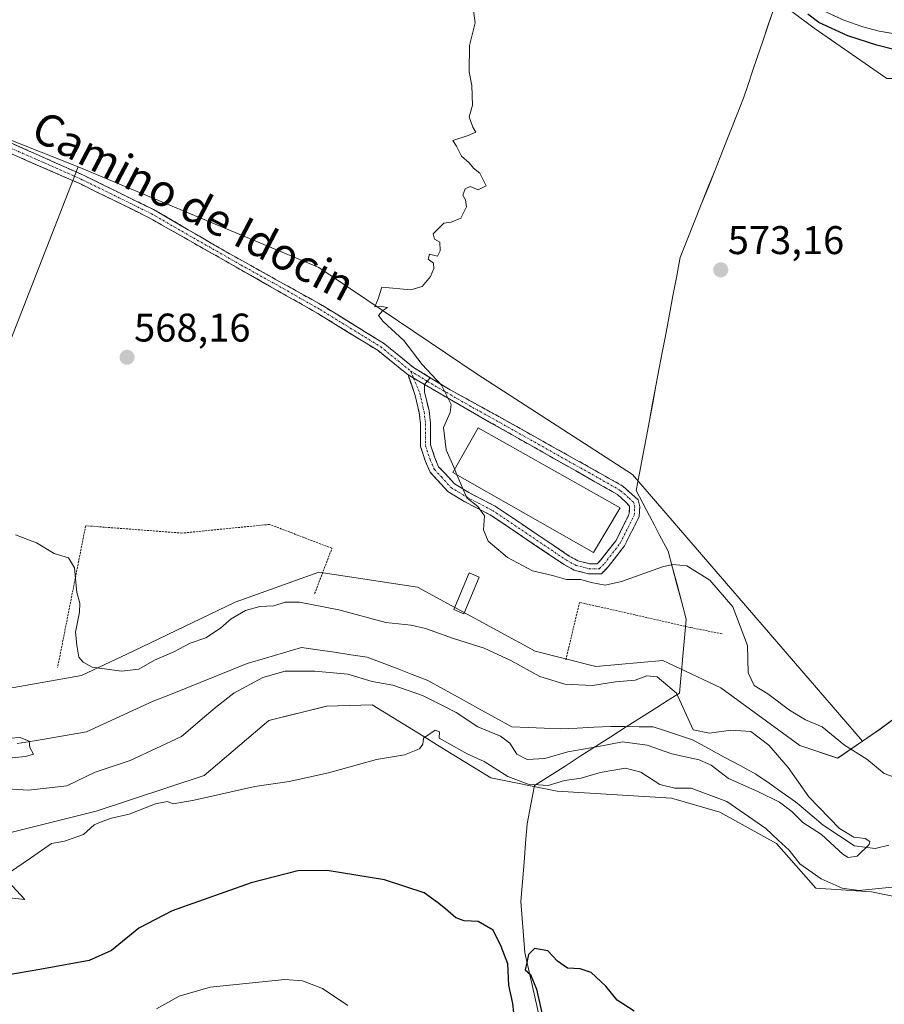
# Model space of a CAD drawing. Units: metres. Extents: x 621133 to 624587, y 4727180 to 4729554.
# Drawn here: x 624217 to 624434, y 4727526 to 4727772 of the extents above; entities that cross this region are included whole.
import ezdxf
from ezdxf.enums import TextEntityAlignment as Align

# ---------------------------------------------------------------- set-up
doc = ezdxf.new("R2010")
doc.units = ezdxf.units.M
doc.header["$MEASUREMENT"] = 0
for name, pattern in [('TRAZO_Y_PUNTO', [1, 0.5, -0.25, 0, -0.25]), ('TRAZOS', [0.75, 0.5, -0.25]), ('TRAZOSX2', [1.5, 1, -0.5])]:
    doc.linetypes.add(name, pattern=pattern)
for name, color, linetype, lineweight in [('Alambrada', 19, 'TRAZOS', 0), ('Arbolado forestal CxS', 92, 'Continuous', 0), ('Camino', 19, 'TRAZOSX2', 0), ('Camino Cxs', 19, 'Continuous', 0), ('Camino eje', 19, 'TRAZO_Y_PUNTO', 0), ('Carretera de calzada única', 19, 'Continuous', 13), ('Carretera de calzada única Cxs', 19, 'Continuous', 13), ('Carátula', 7, 'Continuous', 5), ('Corriente natural lineal', 142, 'Continuous', 13), ('Cultivos herbáceos CxS', 92, 'Continuous', 0), ('Curva de nivel maestra', 36, 'Continuous', 30), ('Curva de nivel normal', 36, 'Continuous', 0), ('Edificación industrial', 135, 'Continuous', 13), ('Edificación industrial Cxs', 135, 'Continuous', 13), ('Edificación ligera', 1, 'Continuous', 0), ('Edificación ligera Cxs', 1, 'Continuous', 0), ('Entidad de ámbito territorial', 19, 'Continuous', 0), ('Entidad de ámbito territorial CxS', 92, 'Continuous', 0), ('Núcleo urbano CxS', 19, 'Continuous', 0), ('Pastizal CxS', 92, 'Continuous', 0), ('Punto de cota en terreno', 7, 'Continuous', 0), ('Rótulo de punto de cota en terreno', 19, 'Continuous', 0), ('Texto cartográfico', 19, 'Continuous', 0)]:
    doc.layers.add(name, color=color, linetype=linetype, lineweight=lineweight)
doc.styles.add('Arial', font='txt', dxfattribs={"height": 0.2})

# ---------------------------------------------------------------- blocks, each defined once
blk = doc.blocks.new('*U154')
at = {"layer": 'Cultivos herbáceos CxS', "color": 92, "linetype": 'Continuous', "lineweight": 0}
for points in [[(624393.7723, 4727786.9333, 573.3634), (624416.1701, 4727770.1347, 573.8708), (624434.3685, 4727757.5357, 573.9456)], [(624457.5603, 4727613.0671, 573.1271), (624432.6527, 4727594.6133, 571.6658), (624428.2589, 4727591.5993, 570.5226), (624428.2589, 4727591.5993, 570.5226), (624370.6819, 4727658.3689, 571.9104), (624331.8115, 4727683.5319, 570.5909), (624292.1789, 4727710.2199, 569.5686), (624231.9305, 4727735.4337, 567.4061), (624204.4629, 4727746.3289, 566.511)]]:
    blk.add_polyline3d(points, dxfattribs=at)
blk = doc.blocks.new('*U155')
at = {"layer": 'Arbolado forestal CxS', "color": 92, "linetype": 'Continuous', "lineweight": 0}
for points in [[(624206.8143, 4727603.4679, 561.8284), (624232.7283, 4727608.0427, 563.3861), (624245.6853, 4727614.1427, 564.8891), (624271.2077, 4727626.4415, 564.4011), (624292.1775, 4727633.9683, 566.5109), (624316.8155, 4727630.2153, 566.6883), (624346.2913, 4727614.1425, 567.0029), (624361.5351, 4727610.3295, 565.9428), (624378.3025, 4727611.8543, 566.7042), (624379.7185, 4727611.1835, 566.8097), (624392.7831, 4727604.9925, 568.2482), (624404.2157, 4727596.6041, 566.2782), (624412.5999, 4727590.5045, 567.2972), (624422.0529, 4727587.3415, 568.4665), (624428.2589, 4727591.5993, 570.5226), (624432.6527, 4727594.6133, 571.6658), (624457.5603, 4727613.0671, 573.1271)], [(624443.9539, 4727551.1047, 574.0887), (624430.5491, 4727553.9167, 571.6619), (624416.5601, 4727554.8089, 571.0383), (624406.7445, 4727565.9729, 570.4098), (624392.5715, 4727573.8447, 571.5741), (624380.4187, 4727577.3257, 571.8985), (624351.8053, 4727579.0915, 571.6136), (624335.2117, 4727582.4527, 571.1201), (624321.8763, 4727590.6507, 570.3978), (624318.4653, 4727592.7475, 570.2288), (624305.5303, 4727600.6995, 568.7708), (624294.1121, 4727600.3907, 567.8403), (624279.6051, 4727596.8237, 567.7377), (624263.4617, 4727583.0517, 569.7463), (624236.4017, 4727574.0651, 569.9981), (624213.6977, 4727568.3707, 569.3699)], [(624208.1225, 4727563.1401, 568.8192), (624218.5723, 4727551.9933, 572.3631), (624194.3833, 4727554.5133, 571.8748)]]:
    blk.add_polyline3d(points, dxfattribs=at)
blk = doc.blocks.new('*U167')
at = {"layer": 'Arbolado forestal CxS', "color": 92, "linetype": 'Continuous', "lineweight": 0}
for points in [[(624568.35, 4727515.07, 577.31), (624553.27, 4727531.4, 575.55), (624530.36, 4727581.05, 573.74), (624508.79, 4727596.04, 573.81), (624497.34, 4727597, 574.18), (624489.85, 4727592.03, 574.86), (624482.37, 4727587.07, 575.22), (624460.6, 4727545.84, 574.15), (624443.95, 4727551.1, 574.09), (624430.55, 4727553.92, 571.66), (624416.56, 4727554.81, 571.04), (624406.74, 4727565.97, 570.41), (624392.57, 4727573.84, 571.57), (624380.42, 4727577.33, 571.9), (624351.81, 4727579.09, 571.61), (624335.21, 4727582.45, 571.12), (624321.88, 4727590.65, 570.4), (624318.47, 4727592.75, 570.23), (624305.53, 4727600.7, 568.77), (624294.11, 4727600.39, 567.84), (624279.61, 4727596.82, 567.74), (624263.46, 4727583.05, 569.75), (624236.4, 4727574.07, 570), (624213.7, 4727568.37, 569.37)], [(624208.12, 4727563.14, 568.82), (624218.57, 4727551.99, 572.36), (624194.38, 4727554.51, 571.87)]]:
    blk.add_polyline3d(points, dxfattribs=at)
blk = doc.blocks.new('*U174')
at = {"layer": 'Cultivos herbáceos CxS', "color": 92, "linetype": 'Continuous', "lineweight": 0}
for points in [[(624568.35, 4727515.07, 577.31), (624553.27, 4727531.4, 575.55), (624530.36, 4727581.05, 573.74), (624508.79, 4727596.04, 573.81), (624497.34, 4727597, 574.18), (624489.85, 4727592.03, 574.86), (624482.37, 4727587.07, 575.22), (624460.6, 4727545.84, 574.15), (624443.95, 4727551.1, 574.09), (624430.55, 4727553.92, 571.66), (624416.56, 4727554.81, 571.04), (624406.74, 4727565.97, 570.41), (624392.57, 4727573.84, 571.57), (624380.42, 4727577.33, 571.9), (624351.81, 4727579.09, 571.61), (624335.21, 4727582.45, 571.12), (624321.88, 4727590.65, 570.4), (624318.47, 4727592.75, 570.23), (624305.53, 4727600.7, 568.77), (624294.11, 4727600.39, 567.84), (624279.61, 4727596.82, 567.74), (624263.46, 4727583.05, 569.75), (624236.4, 4727574.07, 570), (624213.7, 4727568.37, 569.37)], [(624208.12, 4727563.14, 568.82), (624218.57, 4727551.99, 572.36), (624194.38, 4727554.51, 571.87)]]:
    blk.add_polyline3d(points, dxfattribs=at)
blk = doc.blocks.new('*U179')
at = {"layer": 'Entidad de ámbito territorial CxS', "color": 92, "linetype": 'Continuous', "lineweight": 0}
blk.add_polyline3d([(624406.04, 4727775.0375, 573.5378), (624404.66, 4727770.965, 572.8996), (624403.28, 4727766.8925, 572.7596), (624401.9, 4727762.82, 572.6191), (624400.7533, 4727759.43, 572.6471), (624399.6067, 4727756.04, 572.6771), (624398.46, 4727752.65, 572.692), (624396.7022, 4727748.2111, 572.75), (624394.9444, 4727743.7722, 572.8246), (624393.1867, 4727739.3333, 572.7995), (624391.4289, 4727734.8944, 572.8521), (624389.6711, 4727730.4556, 572.6933), (624387.9133, 4727726.0167, 572.5759), (624386.1556, 4727721.5778, 572.5195), (624384.3978, 4727717.1389, 572.4415), (624382.64, 4727712.7, 572.2746), (624382.56, 4727712.29, 572.2663), (624381.692, 4727707.708, 572.1945), (624380.824, 4727703.126, 572.1447), (624379.956, 4727698.544, 572.1081), (624379.088, 4727693.962, 571.8667), (624378.22, 4727689.38, 571.7405), (624377.3912, 4727685.0038, 571.798), (624376.5625, 4727680.6275, 571.8447), (624375.7337, 4727676.2513, 571.8674), (624374.905, 4727671.875, 571.9184), (624374.0763, 4727667.4988, 571.9738), (624373.2475, 4727663.1225, 571.9587), (624372.4187, 4727658.7463, 571.9279), (624371.59, 4727654.37, 571.7326), (624373.255, 4727651.22, 571.7215), (624374.92, 4727648.07, 571.7435), (624376.16, 4727645.735, 571.5877), (624377.4, 4727643.4, 571.4343), (624379.62, 4727639.2, 570.3925), (624380.7225, 4727635.015, 569.9417), (624381.825, 4727630.83, 569.6805), (624382.9275, 4727626.645, 569.4256), (624384.03, 4727622.46, 569.1185), (624384.12, 4727622.09, 569.0873), (624383.695, 4727617.48, 568.7293), (624383.27, 4727612.87, 568.3959), (624382.845, 4727608.26, 566.8007), (624382.42, 4727603.65, 564.5863), (624379.615, 4727601.86, 563.7731), (624376.81, 4727600.07, 563.4449), (624372.9725, 4727597.6238, 563.4373), (624369.135, 4727595.1775, 563.7643), (624365.2975, 4727592.7313, 564.4741), (624361.46, 4727590.285, 565.7881), (624357.6225, 4727587.8388, 566.1908), (624353.785, 4727585.3925, 567.1714), (624349.9475, 4727582.9463, 568.484), (624346.11, 4727580.5, 569.4352), (624345.21, 4727575.725, 571.2606), (624344.31, 4727570.95, 571.9654), (624343.9175, 4727566.085, 572.3834), (624343.525, 4727561.22, 572.7204), (624343.1325, 4727556.355, 572.8566), (624342.74, 4727551.49, 572.8113), (624343.08, 4727547.2133, 573.141), (624343.42, 4727542.9367, 573.7479), (624343.76, 4727538.66, 574.6151), (624343.92, 4727537.95, 574.706), (624344.9914, 4727533.1257, 575.0382), (624346.0629, 4727528.3014, 574.591), (624347.1343, 4727523.4771, 573.9739)], dxfattribs=at)
blk = doc.blocks.new('*U180')
at = {"layer": 'Entidad de ámbito territorial', "color": 19, "linetype": 'Continuous', "lineweight": 0}
blk.add_polyline3d([(624406.04, 4727775.0375, 573.5378), (624404.66, 4727770.965, 572.8996), (624403.28, 4727766.8925, 572.7596), (624401.9, 4727762.82, 572.6191), (624400.7533, 4727759.43, 572.6471), (624399.6067, 4727756.04, 572.6771), (624398.46, 4727752.65, 572.692), (624396.7022, 4727748.2111, 572.75), (624394.9444, 4727743.7722, 572.8246), (624393.1867, 4727739.3333, 572.7995), (624391.4289, 4727734.8944, 572.8521), (624389.6711, 4727730.4556, 572.6933), (624387.9133, 4727726.0167, 572.5759), (624386.1556, 4727721.5778, 572.5195), (624384.3978, 4727717.1389, 572.4415), (624382.64, 4727712.7, 572.2746), (624382.56, 4727712.29, 572.2663), (624381.692, 4727707.708, 572.1945), (624380.824, 4727703.126, 572.1447), (624379.956, 4727698.544, 572.1081), (624379.088, 4727693.962, 571.8667), (624378.22, 4727689.38, 571.7405), (624377.3912, 4727685.0038, 571.798), (624376.5625, 4727680.6275, 571.8447), (624375.7337, 4727676.2513, 571.8674), (624374.905, 4727671.875, 571.9184), (624374.0763, 4727667.4988, 571.9738), (624373.2475, 4727663.1225, 571.9587), (624372.4187, 4727658.7463, 571.9279), (624371.59, 4727654.37, 571.7326), (624373.255, 4727651.22, 571.7215), (624374.92, 4727648.07, 571.7435), (624376.16, 4727645.735, 571.5877), (624377.4, 4727643.4, 571.4343), (624379.62, 4727639.2, 570.3925), (624380.7225, 4727635.015, 569.9417), (624381.825, 4727630.83, 569.6805), (624382.9275, 4727626.645, 569.4256), (624384.03, 4727622.46, 569.1185), (624384.12, 4727622.09, 569.0873), (624383.695, 4727617.48, 568.7293), (624383.27, 4727612.87, 568.3959), (624382.845, 4727608.26, 566.8007), (624382.42, 4727603.65, 564.5863), (624379.615, 4727601.86, 563.7731), (624376.81, 4727600.07, 563.4449), (624372.9725, 4727597.6238, 563.4373), (624369.135, 4727595.1775, 563.7643), (624365.2975, 4727592.7313, 564.4741), (624361.46, 4727590.285, 565.7881), (624357.6225, 4727587.8388, 566.1908), (624353.785, 4727585.3925, 567.1714), (624349.9475, 4727582.9463, 568.484), (624346.11, 4727580.5, 569.4352), (624345.21, 4727575.725, 571.2606), (624344.31, 4727570.95, 571.9654), (624343.9175, 4727566.085, 572.3834), (624343.525, 4727561.22, 572.7204), (624343.1325, 4727556.355, 572.8566), (624342.74, 4727551.49, 572.8113), (624343.08, 4727547.2133, 573.141), (624343.42, 4727542.9367, 573.7479), (624343.76, 4727538.66, 574.6151), (624343.92, 4727537.95, 574.706), (624344.9914, 4727533.1257, 575.0382), (624346.0629, 4727528.3014, 574.591), (624347.1343, 4727523.4771, 573.9739)], dxfattribs=at)
blk = doc.blocks.new('*U181')
at = {"layer": 'Entidad de ámbito territorial', "color": 19, "linetype": 'Continuous', "lineweight": 0}
blk.add_polyline3d([(624406.04, 4727775.0375, 573.5378), (624404.66, 4727770.965, 572.8996), (624403.28, 4727766.8925, 572.7596), (624401.9, 4727762.82, 572.6191), (624400.7533, 4727759.43, 572.6471), (624399.6067, 4727756.04, 572.6771), (624398.46, 4727752.65, 572.692), (624396.7022, 4727748.2111, 572.75), (624394.9444, 4727743.7722, 572.8246), (624393.1867, 4727739.3333, 572.7995), (624391.4289, 4727734.8944, 572.8521), (624389.6711, 4727730.4556, 572.6933), (624387.9133, 4727726.0167, 572.5759), (624386.1556, 4727721.5778, 572.5195), (624384.3978, 4727717.1389, 572.4415), (624382.64, 4727712.7, 572.2746), (624382.56, 4727712.29, 572.2663), (624381.692, 4727707.708, 572.1945), (624380.824, 4727703.126, 572.1447), (624379.956, 4727698.544, 572.1081), (624379.088, 4727693.962, 571.8667), (624378.22, 4727689.38, 571.7405), (624377.3912, 4727685.0038, 571.798), (624376.5625, 4727680.6275, 571.8447), (624375.7337, 4727676.2513, 571.8674), (624374.905, 4727671.875, 571.9184), (624374.0763, 4727667.4988, 571.9738), (624373.2475, 4727663.1225, 571.9587), (624372.4187, 4727658.7463, 571.9279), (624371.59, 4727654.37, 571.7326), (624373.255, 4727651.22, 571.7215), (624374.92, 4727648.07, 571.7435), (624376.16, 4727645.735, 571.5877), (624377.4, 4727643.4, 571.4343), (624379.62, 4727639.2, 570.3925), (624380.7225, 4727635.015, 569.9417), (624381.825, 4727630.83, 569.6805), (624382.9275, 4727626.645, 569.4256), (624384.03, 4727622.46, 569.1185), (624384.12, 4727622.09, 569.0873), (624383.695, 4727617.48, 568.7293), (624383.27, 4727612.87, 568.3959), (624382.845, 4727608.26, 566.8007), (624382.42, 4727603.65, 564.5863), (624379.615, 4727601.86, 563.7731), (624376.81, 4727600.07, 563.4449), (624372.9725, 4727597.6238, 563.4373), (624369.135, 4727595.1775, 563.7643), (624365.2975, 4727592.7313, 564.4741), (624361.46, 4727590.285, 565.7881), (624357.6225, 4727587.8388, 566.1908), (624353.785, 4727585.3925, 567.1714), (624349.9475, 4727582.9463, 568.484), (624346.11, 4727580.5, 569.4352), (624345.21, 4727575.725, 571.2606), (624344.31, 4727570.95, 571.9654), (624343.9175, 4727566.085, 572.3834), (624343.525, 4727561.22, 572.7204), (624343.1325, 4727556.355, 572.8566), (624342.74, 4727551.49, 572.8113), (624343.08, 4727547.2133, 573.141), (624343.42, 4727542.9367, 573.7479), (624343.76, 4727538.66, 574.6151), (624343.92, 4727537.95, 574.706), (624344.9914, 4727533.1257, 575.0382), (624346.0629, 4727528.3014, 574.591), (624347.1343, 4727523.4771, 573.9739)], dxfattribs=at)
blk = doc.blocks.new('*U187')
at = {"layer": 'Curva de nivel normal', "color": 36, "linetype": 'Continuous', "lineweight": 0}
for points in [[(624326.71, 4727658.35, 570), (624327.06, 4727657.52, 570), (624329.18, 4727652.58, 570), (624331.95, 4727650.41, 570), (624333.67, 4727648.08, 570), (624333.35, 4727644.54, 570), (624334.54, 4727641.7, 570), (624339.42, 4727637.64, 570), (624345.64, 4727634.3, 570), (624350.68, 4727633.14, 570), (624354.13, 4727632.12, 570), (624357.72, 4727632.1, 570), (624360.34, 4727631.35, 570), (624363.85, 4727630.72, 570), (624367.96, 4727631.6, 570), (624378.22, 4727635.25, 570), (624380.76, 4727635.88, 570), (624384.28, 4727635.54, 570), (624390.01, 4727631.91, 570), (624395.8, 4727625.27, 570), (624399.49, 4727615.53, 570), (624399.62, 4727608.76, 570), (624401.14, 4727605.54, 570), (624404.55, 4727603.49, 570), (624409.96, 4727599.34, 570), (624413.98, 4727596.98, 570), (624418.19, 4727595.18, 570), (624423.79, 4727590.58, 570), (624429.39, 4727587.12, 570), (624433.69, 4727583.51, 570), (624440.4, 4727581.08, 570)], [(624435.72, 4727555.06, 570), (624427.34, 4727554.2, 570), (624423.21, 4727554.77, 570), (624417.88, 4727557.14, 570), (624412.6, 4727560.86, 570), (624409.89, 4727564.3, 570), (624407.19, 4727566.84, 570), (624404.03, 4727569.71, 570), (624394.27, 4727576.51, 570), (624385.36, 4727579.86, 570), (624381.26, 4727579.86, 570), (624377.52, 4727580.76, 570), (624372.76, 4727583.87, 570), (624368.94, 4727584.87, 570), (624362.56, 4727583.74, 570), (624357.83, 4727582.34, 570), (624353.64, 4727581.78, 570), (624349.58, 4727580.52, 570), (624344.58, 4727580.83, 570), (624339.5, 4727582.77, 570), (624333.58, 4727586.52, 570), (624329.28, 4727588.46, 570), (624324.51, 4727591.14, 570), (624322.28, 4727592.34, 570), (624322.38, 4727593.94, 570), (624321.29, 4727594.36, 570), (624318.39, 4727592.38, 570), (624318.2, 4727590.82, 570), (624317.32, 4727589.71, 570), (624313.56, 4727588.23, 570), (624306.56, 4727586.98, 570), (624294.56, 4727583.67, 570), (624284.7, 4727581.54, 570), (624276.13, 4727580.24, 570), (624260.92, 4727576.84, 570), (624255.68, 4727575.94, 570), (624254.22, 4727576.48, 570), (624251.25, 4727575.94, 570), (624244.64, 4727573.31, 570), (624240.23, 4727572.37, 570), (624237.9, 4727571.52, 570), (624235.9, 4727570.67, 570), (624233.22, 4727568.22, 570), (624228.49, 4727566.53, 570), (624225.23, 4727566.01, 570), (624220, 4727562.29, 570), (624214.7, 4727558.69, 570)]]:
    blk.add_polyline3d(points, dxfattribs=at)
blk = doc.blocks.new('*U189')
at = {"layer": 'Curva de nivel normal', "color": 36, "linetype": 'Continuous', "lineweight": 0}
blk.add_polyline3d([(624251.49, 4727524.6, 580), (624257.16, 4727527.72, 580), (624264.96, 4727529.97, 580), (624283.65, 4727531.92, 580), (624288.07, 4727531.61, 580), (624293.11, 4727529.71, 580), (624299.4, 4727525.39, 580)], dxfattribs=at)
blk = doc.blocks.new('*U196')
at = {"layer": 'Curva de nivel normal', "color": 36, "linetype": 'Continuous', "lineweight": 0}
blk.add_polyline3d([(624216.22, 4727643.25, 565), (624221.48, 4727641.24, 565), (624225.9, 4727638.63, 565), (624229.44, 4727637.56, 565), (624230.98, 4727635, 565), (624231.54, 4727628.82, 565), (624232.31, 4727626.18, 565), (624232.25, 4727623.93, 565), (624231.22, 4727618.9, 565), (624231.57, 4727615.67, 565), (624232.05, 4727612.64, 565), (624233.12, 4727611.37, 565), (624235.43, 4727610.13, 565), (624242.75, 4727609.12, 565), (624247.12, 4727609.68, 565), (624251, 4727611.92, 565), (624255.71, 4727613.86, 565), (624259.9, 4727616.14, 565), (624263.9, 4727617.52, 565), (624267.56, 4727619.91, 565), (624270.22, 4727622.26, 565), (624273.79, 4727624.34, 565), (624277.35, 4727625.35, 565), (624280.86, 4727625.53, 565), (624283.74, 4727626.42, 565), (624287.35, 4727626.44, 565), (624297.12, 4727624.49, 565), (624308.96, 4727621.32, 565), (624315.29, 4727620.66, 565), (624318.89, 4727619.85, 565), (624325.89, 4727617.32, 565), (624333.57, 4727614.87, 565), (624340.26, 4727611.85, 565), (624347.48, 4727607.84, 565), (624353.75, 4727605.86, 565), (624360.66, 4727605.58, 565), (624366.43, 4727606.45, 565), (624371.38, 4727606.93, 565), (624374.24, 4727607.95, 565), (624376.88, 4727607.74, 565), (624381.68, 4727603.62, 565), (624385.88, 4727594.47, 565), (624389.93, 4727593.59, 565), (624395.28, 4727594.33, 565), (624400.3, 4727594.03, 565), (624404.86, 4727590.63, 565), (624409.68, 4727584.98, 565), (624414.83, 4727577.66, 565), (624422.54, 4727569.72, 565), (624426.1, 4727567.53, 565), (624428.95, 4727567.26, 565), (624430.07, 4727566.47, 565), (624429.94, 4727565.72, 565), (624426.9, 4727562.82, 565), (624424.64, 4727562.51, 565), (624423.33, 4727563.3, 565), (624418.03, 4727568.24, 565), (624413.3, 4727571.27, 565), (624410.57, 4727573.99, 565), (624407.49, 4727576.3, 565), (624402.08, 4727579, 565), (624394.76, 4727582.28, 565), (624390.37, 4727585.62, 565), (624387.34, 4727586.94, 565), (624380.52, 4727588.46, 565), (624374.38, 4727590.62, 565), (624368.16, 4727591.46, 565), (624362.14, 4727590.27, 565), (624354.5, 4727588.92, 565), (624348.76, 4727587.29, 565), (624344.33, 4727587.02, 565), (624341.76, 4727588.36, 565), (624339.96, 4727591.15, 565), (624337.61, 4727592.86, 565), (624331.99, 4727595.17, 565), (624326.5, 4727598.75, 565), (624323.15, 4727600.51, 565), (624318.11, 4727603.09, 565), (624310.7, 4727605.65, 565), (624305.49, 4727606.59, 565), (624299.38, 4727608.41, 565), (624291.14, 4727609.18, 565), (624283.75, 4727609.16, 565), (624278.16, 4727607.55, 565), (624270.88, 4727603.6, 565), (624266.73, 4727600.34, 565), (624263.55, 4727597.67, 565), (624257.79, 4727592.81, 565), (624244.95, 4727586.77, 565), (624236.16, 4727583.88, 565), (624229.04, 4727580.43, 565), (624219.47, 4727579.35, 565), (624211.38, 4727579.85, 565)], dxfattribs=at)
blk = doc.blocks.new('*U206')
at = {"layer": 'Curva de nivel maestra', "color": 36, "linetype": 'Continuous', "lineweight": 30}
for points in [[(624371.06, 4727524, 575), (624366.88, 4727526.74, 575), (624363.97, 4727530.26, 575), (624360.31, 4727533.7, 575), (624357.6, 4727534.62, 575), (624354.38, 4727534.76, 575), (624351.93, 4727536.5, 575), (624349.52, 4727539.1, 575), (624346.15, 4727539.72, 575), (624344.62, 4727538.16, 575), (624344.2, 4727536.16, 575), (624343.83, 4727534.38, 575), (624345.12, 4727533.14, 575), (624346.67, 4727529.5, 575), (624348.52, 4727521.36, 575)], [(624341.2, 4727521.26, 575), (624340.75, 4727525.94, 575), (624339.74, 4727530.49, 575), (624339.45, 4727535.83, 575), (624337.77, 4727540.23, 575), (624335.8, 4727544.24, 575), (624332.01, 4727546.44, 575), (624328.54, 4727546.6, 575), (624326.43, 4727547.36, 575), (624323.88, 4727549.61, 575), (624321.86, 4727551.17, 575), (624318.56, 4727553.61, 575), (624308.56, 4727556.92, 575), (624294.22, 4727559.24, 575), (624286.89, 4727559.18, 575), (624275.2, 4727556.13, 575), (624255.44, 4727549.14, 575), (624247.08, 4727544.78, 575), (624240.2, 4727539.2, 575), (624234.61, 4727536.72, 575), (624222.28, 4727534.46, 575), (624207.57, 4727531.9, 575)]]:
    blk.add_polyline3d(points, dxfattribs=at)
blk = doc.blocks.new('5PATER')
at = {"layer": 'Carátula', "linetype": 'Continuous', "lineweight": 5}
h = blk.add_hatch(color=250, dxfattribs=at)
edge = h.paths.add_edge_path()
edge.add_ellipse((0, 0.01), major_axis=(-1.33, -1.34), ratio=0.999422, start_angle=0, end_angle=360)
blk = doc.blocks.new('*U215')
at = {"layer": 'Carretera de calzada única Cxs', "color": 19, "linetype": 'Continuous', "lineweight": 13}
blk.add_polyline3d([(624436.44, 4727768.72, 575.39), (624432.42, 4727769.41, 575.27), (624428.32, 4727770.49, 575.18), (624423.62, 4727772.18, 575), (624420.82, 4727773.46, 575.1)], dxfattribs=at)

msp = doc.modelspace()

# ---------------------------------------------------------------- linework, layer by layer
at = {"layer": 'Alambrada', "color": 19, "linetype": 'TRAZOS', "lineweight": 0}
for points in [[(624291.1, 4727628.56, 565.84), (624295.44, 4727639.91, 567.06), (624279.82, 4727645.9, 566.75), (624257.89, 4727643.72, 566.41), (624233.78, 4727645.56, 565.98), (624226.75, 4727610.1, 563.36)], [(624393.1, 4727618.47, 569.2), (624385.21, 4727620.08, 568.92), (624357.42, 4727626.37, 568.51), (624353.96, 4727611.83, 567.58)]]:
    msp.add_polyline3d(points, dxfattribs=at)
at = {"layer": 'Arbolado forestal CxS', "color": 92, "linetype": 'Continuous', "lineweight": 0}
for points in [[(624206.81, 4727603.47, 561.83), (624232.73, 4727608.04, 563.39), (624245.69, 4727614.14, 564.89), (624271.21, 4727626.44, 564.4), (624292.18, 4727633.97, 566.51), (624316.82, 4727630.22, 566.69), (624346.29, 4727614.14, 567), (624361.54, 4727610.33, 565.94), (624378.3, 4727611.85, 566.7), (624379.72, 4727611.18, 566.81), (624392.78, 4727604.99, 568.25), (624404.22, 4727596.6, 566.28), (624412.6, 4727590.5, 567.3), (624422.05, 4727587.34, 568.47), (624428.26, 4727591.6, 570.52)], [(624510.92, 4727612.14, 573.4), (624509.69, 4727610.03, 572.44), (624503.18, 4727616.21, 573.13), (624496.14, 4727620.54, 573.38), (624485.91, 4727621.45, 572.61), (624482.81, 4727620.85, 572.55), (624470.75, 4727618.5, 572.52), (624457.56, 4727613.07, 573.13), (624432.65, 4727594.61, 571.67), (624428.26, 4727591.6, 570.52)]]:
    msp.add_polyline3d(points, dxfattribs=at)
at = {"layer": 'Camino', "color": 19, "linetype": 'TRAZOSX2', "lineweight": 0}
for points in [[(624172.5, 4727757.94), (624173.11, 4727758.95), (624182, 4727755.22), (624197.85, 4727748.81), (624214.35, 4727741.76), (624233.42, 4727733.25), (624250.79, 4727724.72), (624269.89, 4727713.65), (624293.06, 4727700.71), (624308.31, 4727691.3), (624315.84, 4727685.21), (624320.06, 4727682.63)], [(624314.51, 4727683.32), (624306.97, 4727689.42), (624291.89, 4727698.72), (624249.7, 4727722.68), (624232.44, 4727731.16), (624196.97, 4727746.68), (624175.39, 4727755.52)], [(624320.06, 4727682.63), (624325.07, 4727679.57), (624336.45, 4727673.31), (624362.52, 4727658.75), (624368.35, 4727655.42), (624370.55, 4727653.46), (624372.14, 4727652.02), (624372.49, 4727650.42), (624372.35, 4727647.89), (624368.68, 4727640.55), (624364.59, 4727635.25), (624362.89, 4727633.55), (624359.65, 4727633.55), (624356.08, 4727634.44), (624353.55, 4727635.83), (624341.38, 4727644.03), (624335.02, 4727648.3), (624328.51, 4727651.67), (624324.47, 4727654.12), (624321.91, 4727656.93), (624320.01, 4727658.95), (624318.86, 4727661.65), (624317.61, 4727665.39), (624317.61, 4727671.12), (624317.28, 4727673.89), (624316.28, 4727678.21), (624314.51, 4727683.32)], [(624318.6, 4727680.95), (624318.64, 4727679.1), (624319.74, 4727674.33), (624320.11, 4727671.27), (624320.11, 4727665.8), (624321.2, 4727662.54), (624322.14, 4727660.34), (624323.74, 4727658.63), (624326.08, 4727656.07), (624329.74, 4727653.85), (624336.3, 4727650.46), (624342.77, 4727646.1), (624354.86, 4727637.97), (624357, 4727636.79), (624359.96, 4727636.05), (624361.85, 4727636.05), (624362.71, 4727636.91), (624366.56, 4727641.88), (624369.89, 4727648.54), (624369.92, 4727650.46), (624368.88, 4727651.6), (624366.89, 4727653.38), (624361.28, 4727656.58), (624335.33, 4727671.29), (624318.6, 4727680.95)]]:
    msp.add_lwpolyline(points, dxfattribs=at)
at = {"layer": 'Camino Cxs', "color": 19, "linetype": 'Continuous', "lineweight": 0}
for points in [[(624314.51, 4727683.32), (624318.6, 4727680.95)], [(624314.51, 4727683.32), (624318.6, 4727680.95)], [(624320.06, 4727682.63), (624318.6, 4727680.95)], [(624320.06, 4727682.63), (624318.6, 4727680.95)]]:
    msp.add_lwpolyline(points, dxfattribs=at)
msp.add_polyline3d([(624214.35, 4727741.76, 566.85), (624218.16, 4727740.06, 566.92), (624221.98, 4727738.36, 566.87), (624225.79, 4727736.65, 567.17), (624229.61, 4727734.95, 567.26), (624233.42, 4727733.25, 567.28), (624237.76, 4727731.12, 567.48), (624242.11, 4727728.99, 567.49), (624246.45, 4727726.85, 567.68), (624250.79, 4727724.72, 567.83), (624254.61, 4727722.51, 567.97), (624258.43, 4727720.29, 568.15), (624262.25, 4727718.08, 568.15), (624266.07, 4727715.86, 568.3), (624269.89, 4727713.65, 568.33), (624273.75, 4727711.49, 568.51), (624277.61, 4727709.34, 568.63), (624281.48, 4727707.18, 568.79), (624285.34, 4727705.02, 568.9), (624289.2, 4727702.87, 569.02), (624293.06, 4727700.71, 569.16), (624296.87, 4727698.36, 569.15), (624300.69, 4727696.01, 569.36), (624304.5, 4727693.65, 569.36), (624308.31, 4727691.3, 569.53), (624312.08, 4727688.26, 569.64), (624315.84, 4727685.21, 569.79), (624320.06, 4727682.63, 569.9), (624320.06, 4727682.63, 569.9), (624318.6, 4727680.95, 569.81), (624314.51, 4727683.32, 569.63), (624310.74, 4727686.37, 569.51), (624306.97, 4727689.42, 569.4), (624303.2, 4727691.75, 569.27), (624299.43, 4727694.07, 569.21), (624295.66, 4727696.4, 569.06), (624291.89, 4727698.72, 569.01), (624287.67, 4727701.12, 568.87), (624283.45, 4727703.51, 568.76), (624279.23, 4727705.91, 568.65), (624275.01, 4727708.3, 568.48), (624270.8, 4727710.7, 568.37), (624266.58, 4727713.1, 568.25), (624262.36, 4727715.49, 568.16), (624258.14, 4727717.89, 568.09), (624253.92, 4727720.28, 567.93), (624249.7, 4727722.68, 567.71), (624245.39, 4727724.8, 567.62), (624241.07, 4727726.92, 567.46), (624236.76, 4727729.04, 567.4), (624232.44, 4727731.16, 567.31), (624228.01, 4727733.1, 567.17), (624223.57, 4727735.04, 567.28), (624219.14, 4727736.98, 566.98), (624214.71, 4727738.92, 566.79)], dxfattribs=at)
msp.add_polyline3d([(624318.6, 4727680.95, 569.81), (624318.64, 4727679.1, 569.78), (624319.74, 4727674.33, 569.79), (624320.11, 4727671.27, 569.76), (624320.11, 4727668.53, 569.73), (624320.11, 4727665.8, 569.71), (624321.2, 4727662.54, 569.7), (624322.14, 4727660.34, 569.74), (624323.74, 4727658.63, 569.78), (624326.08, 4727656.07, 569.85), (624329.74, 4727653.85, 570.01), (624333.02, 4727652.16, 570.12), (624336.3, 4727650.46, 570.24), (624339.53, 4727648.28, 570.27), (624342.77, 4727646.1, 570.4), (624346.8, 4727643.39, 570.51), (624350.83, 4727640.68, 570.65), (624354.86, 4727637.97, 570.55), (624357, 4727636.79, 570.51), (624359.96, 4727636.05, 570.45), (624361.85, 4727636.05, 570.45), (624362.71, 4727636.91, 570.53), (624364.63, 4727639.4, 570.73), (624366.56, 4727641.88, 570.97), (624368.22, 4727645.21, 571.19), (624369.89, 4727648.54, 571.41), (624369.92, 4727650.46, 571.48), (624368.88, 4727651.6, 571.48), (624366.89, 4727653.38, 571.38), (624364.09, 4727654.98, 571.34), (624361.28, 4727656.58, 571.24), (624356.96, 4727659.03, 571.26), (624352.63, 4727661.48, 571.03), (624348.31, 4727663.93, 570.92), (624343.98, 4727666.39, 570.79), (624339.66, 4727668.84, 570.58), (624335.33, 4727671.29, 570.37), (624331.15, 4727673.71, 570.19), (624326.97, 4727676.12, 570.05), (624322.79, 4727678.54, 569.94), (624318.6, 4727680.95, 569.81), (624320.06, 4727682.63, 569.9), (624322.57, 4727681.1, 570.01), (624325.07, 4727679.57, 570.07), (624328.86, 4727677.48, 570.18), (624332.66, 4727675.4, 570.31), (624336.45, 4727673.31, 570.27), (624340.8, 4727670.88, 570.59), (624345.14, 4727668.46, 570.82), (624349.49, 4727666.03, 570.98), (624353.83, 4727663.6, 570.99), (624358.18, 4727661.18, 571.23), (624362.52, 4727658.75, 571.26), (624365.44, 4727657.08, 571.39), (624368.35, 4727655.42, 571.53), (624370.55, 4727653.46, 571.63), (624372.14, 4727652.02, 571.66), (624372.49, 4727650.42, 571.6), (624372.35, 4727647.89, 571.42), (624370.52, 4727644.22, 571.03), (624368.68, 4727640.55, 570.76), (624366.64, 4727637.9, 570.56), (624364.59, 4727635.25, 570.36), (624362.89, 4727633.55, 570.21), (624359.65, 4727633.55, 570.22), (624356.08, 4727634.44, 570.3), (624353.55, 4727635.83, 570.34), (624349.49, 4727638.56, 570.53), (624345.43, 4727641.29, 570.52), (624341.38, 4727644.03, 570.39), (624338.2, 4727646.17, 570.4), (624335.02, 4727648.3, 570.07), (624331.77, 4727649.99, 569.93), (624328.51, 4727651.67, 569.82), (624324.47, 4727654.12, 569.79), (624321.91, 4727656.93, 569.7), (624320.01, 4727658.95, 569.64), (624318.86, 4727661.65, 569.67), (624317.61, 4727665.39, 569.7), (624317.61, 4727668.26, 569.71), (624317.61, 4727671.12, 569.72), (624317.28, 4727673.89, 569.72), (624316.28, 4727678.21, 569.67), (624315.4, 4727680.77, 569.65), (624314.51, 4727683.32, 569.63), (624318.6, 4727680.95, 569.81)], close=True, dxfattribs=at)
at = {"layer": 'Camino eje', "color": 19, "linetype": 'TRAZO_Y_PUNTO', "lineweight": 0}
for points in [[(624173.94, 4727757.35), (624175.23, 4727756.83), (624179.34, 4727755.11), (624182.43, 4727753.84), (624190.36, 4727750.63), (624197.41, 4727747.75), (624205.51, 4727744.2), (624213.76, 4727740.68), (624223.4, 4727736.46), (624232.93, 4727732.21), (624250.25, 4727723.7), (624259.8, 4727718.17), (624272.68, 4727710.85), (624284.27, 4727704.38), (624292.48, 4727699.72), (624300.02, 4727695.07), (624307.64, 4727690.36), (624315.18, 4727684.27)], [(624315.18, 4727684.27), (624315.88, 4727682.53)], [(624319.3, 4727681.75), (624315.18, 4727684.27)], [(624315.88, 4727682.53), (624317.46, 4727678.66), (624318.51, 4727674.11), (624318.86, 4727671.19), (624318.86, 4727665.59), (624320.03, 4727662.09), (624321.08, 4727659.65), (624322.83, 4727657.78), (624325.28, 4727655.1), (624329.13, 4727652.76), (624335.66, 4727649.38), (624342.07, 4727645.06), (624354.2, 4727636.9), (624356.54, 4727635.62), (624359.8, 4727634.8)], [(624359.8, 4727634.8), (624362.37, 4727634.8), (624363.65, 4727636.08), (624367.62, 4727641.21), (624371.12, 4727648.21), (624371.24, 4727650.31), (624371, 4727651.36), (624369.72, 4727652.53), (624367.62, 4727654.4), (624361.9, 4727657.66), (624335.89, 4727672.3), (624330.2, 4727675.43), (624319.79, 4727681.45), (624319.3, 4727681.75)]]:
    msp.add_lwpolyline(points, dxfattribs=at)
at = {"layer": 'Carretera de calzada única', "color": 19, "linetype": 'Continuous', "lineweight": 13}
msp.add_lwpolyline([(624418.01, 4727774.74), (624423.62, 4727772.18), (624428.32, 4727770.49), (624432.42, 4727769.41), (624444.48, 4727767.33), (624448.14, 4727766.36), (624456.62, 4727761.76), (624458.87, 4727758.56), (624462.48, 4727755.13), (624466.69, 4727752.49), (624471.35, 4727750.73), (624476.26, 4727749.93), (624482.44, 4727750.43)], dxfattribs=at)
at = {"layer": 'Corriente natural lineal', "color": 142, "linetype": 'Continuous', "lineweight": 13}
msp.add_polyline3d([(624434.86, 4727565.53, 566.14), (624431.47, 4727564.74, 565.95), (624428.87, 4727565.06, 565.62), (624426.28, 4727565.38, 565.33), (624422.36, 4727567.97, 564.98), (624418.45, 4727570.56, 565.18), (624415.69, 4727572.91, 564.68), (624412.92, 4727575.26, 564.72), (624411.49, 4727576.45, 564.53), (624408.19, 4727578.75, 564.29), (624404.9, 4727581.06, 564.36), (624401.6, 4727583.36, 563.84), (624397.63, 4727585.5, 563.65), (624393.66, 4727587.64, 563.96), (624389.69, 4727589.77, 564.31), (624385.72, 4727591.91, 564.56), (624382.44, 4727593.01, 564.16), (624379.16, 4727594.1, 563.8), (624375.88, 4727595.2, 563.57), (624372.33, 4727595.23, 563.64), (624368.77, 4727595.26, 563.77), (624365.22, 4727595.29, 563.73), (624361.03, 4727595.1, 563.35), (624356.84, 4727594.9, 563.27), (624352.65, 4727594.71, 563.21), (624348.6, 4727594.88, 562.94), (624344.55, 4727595.04, 562.93), (624340.5, 4727595.21, 563.4), (624336.25, 4727597.55, 563.13), (624332, 4727599.88, 562.88), (624327.76, 4727602.22, 562.93), (624323.51, 4727604.55, 562.78), (624319.26, 4727606.89, 562.59), (624315.51, 4727608.34, 562.31), (624311.77, 4727609.79, 562.51), (624308.02, 4727611.23, 562.51), (624304.27, 4727612.68, 562.28), (624300.16, 4727613.27, 562.03), (624296.05, 4727613.86, 561.96), (624291.94, 4727614.45, 562.57), (624287.83, 4727615.04, 562.34), (624283.3, 4727613.71, 561.79), (624278.77, 4727612.37, 562), (624274.24, 4727611.04, 562.43), (624270.32, 4727609.47, 562.47), (624266.39, 4727607.89, 561.72), (624262.47, 4727606.32, 562.19), (624258.54, 4727604.74, 562.3), (624254.62, 4727603.17, 561.87), (624250.69, 4727601.59, 561.26), (624246.5, 4727599.68, 560.72), (624242.32, 4727597.76, 560.22), (624238.13, 4727595.85, 560.43), (624233.94, 4727593.93, 560.65), (624229.6, 4727593.2, 560.9), (624225.26, 4727592.46, 560.97), (624220.93, 4727591.73, 560.37), (624216.59, 4727590.99, 559.96)], dxfattribs=at)
at = {"layer": 'Cultivos herbáceos CxS', "color": 92, "linetype": 'Continuous', "lineweight": 0}
for points in [[(624485.72, 4727738.56, 575.97), (624470.77, 4727746.34, 575.64), (624467.43, 4727749, 575.82), (624465.63, 4727749.68, 575.81), (624465.19, 4727749.89, 575.81), (624465.1, 4727749.95, 575.81), (624460.89, 4727752.59, 575.64), (624460.55, 4727752.83, 575.61), (624460.41, 4727752.96, 575.6), (624456.8, 4727756.39, 575.51), (624456.57, 4727756.63, 575.48), (624456.42, 4727756.83, 575.47), (624455.92, 4727757.54, 575.42), (624434.37, 4727757.54, 573.95), (624416.17, 4727770.13, 573.87), (624393.77, 4727786.93, 573.36), (624374.17, 4727807.93, 572.43), (624358.78, 4727828.93, 571.96), (624352.22, 4727843.36, 571.59), (624323.26, 4727861.18, 570.65), (624288.76, 4727882.09, 569.64), (624288.68, 4727882.13, 569.64), (624163.5, 4727959.97, 566.94)], [(624167.14, 4727757.32, 565.68), (624173.27, 4727756.22, 565.57), (624180.31, 4727754.96, 566.01), (624184.69, 4727754.17, 566.07), (624204.46, 4727746.33, 566.51), (624231.93, 4727735.43, 567.41)], [(624231.93, 4727735.43, 567.41), (624292.18, 4727710.22, 569.57), (624331.81, 4727683.53, 570.59), (624370.68, 4727658.37, 571.91), (624428.26, 4727591.6, 570.52)], [(624510.92, 4727612.14, 573.4), (624509.69, 4727610.03, 572.44), (624503.18, 4727616.21, 573.13), (624496.14, 4727620.54, 573.38), (624485.91, 4727621.45, 572.61), (624482.81, 4727620.85, 572.55), (624470.75, 4727618.5, 572.52), (624457.56, 4727613.07, 573.13), (624432.65, 4727594.61, 571.67), (624428.26, 4727591.6, 570.52)], [(624213.7, 4727568.37, 569.37), (624236.4, 4727574.07, 570), (624263.46, 4727583.05, 569.75), (624279.61, 4727596.82, 567.74), (624294.11, 4727600.39, 567.84), (624305.53, 4727600.7, 568.77), (624318.47, 4727592.75, 570.23), (624321.88, 4727590.65, 570.4), (624335.21, 4727582.45, 571.12), (624351.81, 4727579.09, 571.61), (624380.42, 4727577.33, 571.9), (624392.57, 4727573.84, 571.57), (624406.74, 4727565.97, 570.41), (624416.56, 4727554.81, 571.04), (624430.55, 4727553.92, 571.66), (624443.95, 4727551.1, 574.09), (624460.6, 4727545.84, 574.15), (624482.37, 4727587.07, 575.22), (624489.85, 4727592.03, 574.86), (624497.34, 4727597, 574.18), (624508.79, 4727596.04, 573.81), (624530.36, 4727581.05, 573.74), (624553.27, 4727531.4, 575.55), (624568.35, 4727515.07, 577.31)], [(624194.38, 4727554.51, 571.87), (624218.57, 4727551.99, 572.36), (624208.12, 4727563.14, 568.82)]]:
    msp.add_polyline3d(points, dxfattribs=at)
at = {"layer": 'Curva de nivel maestra', "color": 36, "linetype": 'Continuous', "lineweight": 30}
msp.add_polyline3d([(624444.28, 4727762.78, 575), (624431.82, 4727765.88, 575), (624424.63, 4727768.22, 575), (624417.36, 4727771.62, 575), (624414.62, 4727773.64, 575)], dxfattribs=at)
at = {"layer": 'Curva de nivel normal', "color": 36, "linetype": 'Continuous', "lineweight": 0}
for points in [[(624330.77, 4727775.06, 570), (624331.29, 4727771.47, 570), (624329.84, 4727765.81, 570), (624329.79, 4727759.23, 570), (624330.43, 4727755.85, 570), (624330.63, 4727750.9, 570), (624329.78, 4727747.95, 570), (624330.72, 4727745.39, 570), (624331.46, 4727744.12, 570), (624329.58, 4727743.25, 570), (624325.7, 4727742.05, 570), (624326.61, 4727740.61, 570), (624327.83, 4727738.08, 570), (624329.82, 4727736.41, 570), (624330.89, 4727735.14, 570), (624332.42, 4727733.82, 570), (624334.01, 4727730.71, 570), (624332.07, 4727729.66, 570), (624330.04, 4727730.5, 570), (624328.8, 4727729.94, 570), (624328.22, 4727728.33, 570), (624328.91, 4727727.16, 570), (624329.14, 4727725.39, 570), (624327.67, 4727722.59, 570), (624325.3, 4727721.55, 570), (624323.41, 4727721.32, 570), (624320.74, 4727718.66, 570), (624321.1, 4727717.36, 570), (624322.46, 4727716.58, 570), (624322.56, 4727714.41, 570), (624321.83, 4727713.08, 570), (624319.89, 4727713.61, 570), (624319.54, 4727712.36, 570), (624320.82, 4727711.35, 570), (624320.97, 4727710.02, 570), (624320.09, 4727707.96, 570), (624318.02, 4727705.48, 570), (624315.2, 4727704.6, 570), (624307.9, 4727705.27, 570), (624307.01, 4727702.42, 570), (624306.21, 4727700.35, 570), (624307.86, 4727700.5, 570), (624309.32, 4727700.23, 570), (624308.07, 4727699.38, 570), (624307.08, 4727698.25, 570), (624308.26, 4727696.69, 570), (624313.4, 4727691.99, 570), (624318.06, 4727685.98, 570), (624322.85, 4727680.78, 570), (624325.28, 4727675.96, 570), (624325.03, 4727673.94, 570), (624323.33, 4727670.15, 570), (624324.06, 4727664.57, 570), (624326.16, 4727659.64, 570)], [(624326.16, 4727659.64, 570), (624326.71, 4727658.35, 570)], [(624212.9, 4727587.22, 560), (624218.71, 4727587.77, 560), (624220.69, 4727588.39, 560), (624219.81, 4727590.06, 560), (624219.59, 4727591.63, 560), (624217.34, 4727592.54, 560), (624212.11, 4727592.16, 560)]]:
    msp.add_polyline3d(points, dxfattribs=at)
at = {"layer": 'Edificación industrial', "color": 135, "linetype": 'Continuous', "lineweight": 13}
msp.add_polyline3d([(624367.62, 4727650.02, 571.44), (624360.94, 4727638.86, 570.72), (624325.74, 4727658.9, 569.91), (624332.01, 4727670.06, 570.39), (624367.62, 4727650.02, 571.44)], dxfattribs=at)
at = {"layer": 'Edificación industrial Cxs', "color": 135, "linetype": 'Continuous', "lineweight": 13}
msp.add_polyline3d([(624367.62, 4727650.02, 571.44), (624360.94, 4727638.86, 570.72), (624325.74, 4727658.9, 569.91), (624332.01, 4727670.06, 570.39), (624367.62, 4727650.02, 571.44)], close=True, dxfattribs=at)
at = {"layer": 'Edificación ligera', "color": 1, "linetype": 'Continuous', "lineweight": 0}
msp.add_polyline3d([(624332.31, 4727632.71, 567.35), (624328.49, 4727623.53, 567.01), (624325.93, 4727624.59, 566.94), (624329.76, 4727633.77, 567.29), (624332.31, 4727632.71, 567.35)], dxfattribs=at)
at = {"layer": 'Edificación ligera Cxs', "color": 1, "linetype": 'Continuous', "lineweight": 0}
msp.add_polyline3d([(624332.31, 4727632.71, 567.35), (624328.49, 4727623.53, 567.01), (624325.93, 4727624.59, 566.94), (624329.76, 4727633.77, 567.29), (624332.31, 4727632.71, 567.35)], close=True, dxfattribs=at)
at = {"layer": 'Entidad de ámbito territorial CxS', "color": 92, "linetype": 'Continuous', "lineweight": 0}
msp.add_polyline3d([(624347.13, 4727523.48, 573.97), (624346.06, 4727528.3, 574.59), (624344.99, 4727533.13, 575.04), (624343.92, 4727537.95, 574.71), (624343.76, 4727538.66, 574.62), (624343.42, 4727542.94, 573.75), (624343.08, 4727547.21, 573.14), (624342.74, 4727551.49, 572.81), (624343.13, 4727556.36, 572.86), (624343.53, 4727561.22, 572.72), (624343.92, 4727566.09, 572.38), (624344.31, 4727570.95, 571.97), (624345.21, 4727575.72, 571.26), (624346.11, 4727580.5, 569.44), (624349.95, 4727582.95, 568.48), (624353.79, 4727585.39, 567.17), (624357.62, 4727587.84, 566.19), (624361.46, 4727590.29, 565.79), (624365.3, 4727592.73, 564.47), (624369.13, 4727595.18, 563.76), (624372.97, 4727597.62, 563.44), (624376.81, 4727600.07, 563.44), (624379.62, 4727601.86, 563.77), (624382.42, 4727603.65, 564.59), (624382.84, 4727608.26, 566.8), (624383.27, 4727612.87, 568.4), (624383.7, 4727617.48, 568.73), (624384.12, 4727622.09, 569.09), (624384.03, 4727622.46, 569.12), (624382.93, 4727626.64, 569.43), (624381.83, 4727630.83, 569.68), (624380.72, 4727635.02, 569.94), (624379.62, 4727639.2, 570.39), (624377.4, 4727643.4, 571.43), (624376.16, 4727645.73, 571.59), (624374.92, 4727648.07, 571.74), (624373.25, 4727651.22, 571.72), (624371.59, 4727654.37, 571.73), (624372.42, 4727658.75, 571.93), (624373.25, 4727663.12, 571.96), (624374.08, 4727667.5, 571.97), (624374.91, 4727671.88, 571.92), (624375.73, 4727676.25, 571.87), (624376.56, 4727680.63, 571.84), (624377.39, 4727685, 571.8), (624378.22, 4727689.38, 571.74), (624379.09, 4727693.96, 571.87), (624379.96, 4727698.54, 572.11), (624380.82, 4727703.13, 572.14), (624381.69, 4727707.71, 572.19), (624382.56, 4727712.29, 572.27), (624382.64, 4727712.7, 572.27), (624384.4, 4727717.14, 572.44), (624386.16, 4727721.58, 572.52), (624387.91, 4727726.02, 572.58), (624389.67, 4727730.46, 572.69), (624391.43, 4727734.89, 572.85), (624393.19, 4727739.33, 572.8), (624394.94, 4727743.77, 572.82), (624396.7, 4727748.21, 572.75), (624398.46, 4727752.65, 572.69), (624399.61, 4727756.04, 572.68), (624400.75, 4727759.43, 572.65), (624401.9, 4727762.82, 572.62), (624403.28, 4727766.89, 572.76), (624404.66, 4727770.96, 572.9), (624406.04, 4727775.04, 573.54)], dxfattribs=at)
at = {"layer": 'Núcleo urbano CxS', "color": 19, "linetype": 'Continuous', "lineweight": 0}
for points in [[(624485.72, 4727738.56, 575.97), (624470.77, 4727746.34, 575.64), (624467.43, 4727749, 575.82), (624465.63, 4727749.68, 575.81), (624465.19, 4727749.89, 575.81), (624465.1, 4727749.95, 575.81), (624460.89, 4727752.59, 575.64), (624460.55, 4727752.83, 575.61), (624460.41, 4727752.96, 575.6), (624456.8, 4727756.39, 575.51), (624456.57, 4727756.63, 575.48), (624456.42, 4727756.83, 575.47), (624455.92, 4727757.54, 575.42), (624434.37, 4727757.54, 573.95), (624416.17, 4727770.13, 573.87), (624393.77, 4727786.93, 573.36), (624374.17, 4727807.93, 572.43), (624358.78, 4727828.93, 571.96), (624352.22, 4727843.36, 571.59), (624323.26, 4727861.18, 570.65), (624288.76, 4727882.09, 569.64), (624288.68, 4727882.13, 569.64), (624163.5, 4727959.97, 566.94)], [(624512.76, 4727774.33, 577.67), (624509.87, 4727764.94, 577.2), (624507.01, 4727766.7, 576.7), (624505.61, 4727766.7, 576.58), (624502.96, 4727760.34, 576.14), (624501.04, 4727750.72, 576.03), (624485.72, 4727738.56, 575.97), (624485.72, 4727738.56, 575.97), (624470.77, 4727746.34, 575.64), (624467.43, 4727749, 575.82), (624465.63, 4727749.68, 575.81), (624465.19, 4727749.89, 575.81), (624465.1, 4727749.95, 575.81), (624460.89, 4727752.59, 575.64), (624460.55, 4727752.83, 575.61), (624460.41, 4727752.96, 575.6), (624456.8, 4727756.39, 575.51), (624456.57, 4727756.63, 575.48), (624456.42, 4727756.83, 575.47), (624455.92, 4727757.54, 575.42), (624434.37, 4727757.54, 573.95), (624416.17, 4727770.13, 573.87), (624393.77, 4727786.93, 573.36)], [(624167.14, 4727757.32, 565.68), (624173.27, 4727756.22, 565.57), (624180.31, 4727754.96, 566.01), (624184.69, 4727754.17, 566.07), (624204.46, 4727746.33, 566.51), (624231.93, 4727735.43, 567.41)], [(624204.46, 4727746.33, 566.51), (624231.93, 4727735.43, 567.41), (624206.55, 4727670.62, 566.26)], [(624206.55, 4727670.62, 566.26), (624231.93, 4727735.43, 567.41)]]:
    msp.add_polyline3d(points, dxfattribs=at)
at = {"layer": 'Pastizal CxS', "color": 92, "linetype": 'Continuous', "lineweight": 0}
for points in [[(624206.55, 4727670.62, 566.26), (624231.93, 4727735.43, 567.41), (624292.18, 4727710.22, 569.57), (624331.81, 4727683.53, 570.59), (624370.68, 4727658.37, 571.91), (624428.26, 4727591.6, 570.52), (624422.05, 4727587.34, 568.47), (624422.05, 4727587.34, 568.47), (624412.6, 4727590.5, 567.3), (624404.22, 4727596.6, 566.28), (624392.78, 4727604.99, 568.25), (624379.72, 4727611.18, 566.81), (624378.3, 4727611.85, 566.7), (624361.54, 4727610.33, 565.94), (624346.29, 4727614.14, 567), (624316.82, 4727630.22, 566.69), (624292.18, 4727633.97, 566.51), (624271.21, 4727626.44, 564.4), (624245.69, 4727614.14, 564.89), (624232.73, 4727608.04, 563.39), (624206.81, 4727603.47, 561.83)], [(624206.55, 4727670.62, 566.26), (624231.93, 4727735.43, 567.41)], [(624231.93, 4727735.43, 567.41), (624292.18, 4727710.22, 569.57), (624331.81, 4727683.53, 570.59), (624370.68, 4727658.37, 571.91), (624428.26, 4727591.6, 570.52)], [(624206.81, 4727603.47, 561.83), (624232.73, 4727608.04, 563.39), (624245.69, 4727614.14, 564.89), (624271.21, 4727626.44, 564.4), (624292.18, 4727633.97, 566.51), (624316.82, 4727630.22, 566.69), (624346.29, 4727614.14, 567), (624361.54, 4727610.33, 565.94), (624378.3, 4727611.85, 566.7), (624379.72, 4727611.18, 566.81), (624392.78, 4727604.99, 568.25), (624404.22, 4727596.6, 566.28), (624412.6, 4727590.5, 567.3), (624422.05, 4727587.34, 568.47), (624428.26, 4727591.6, 570.52)]]:
    msp.add_polyline3d(points, dxfattribs=at)

# ---------------------------------------------------------------- block references
at = {"layer": 'Arbolado forestal CxS', "color": 92, "linetype": 'Continuous', "lineweight": 0}
for name in ['*U155', '*U167']:
    msp.add_blockref(name, (0, 0), dxfattribs=at)
at = {"layer": 'Carretera de calzada única Cxs', "color": 19, "linetype": 'Continuous', "lineweight": 13}
msp.add_blockref('*U215', (0, 0), dxfattribs=at)
at = {"layer": 'Cultivos herbáceos CxS', "color": 92, "linetype": 'Continuous', "lineweight": 0}
for name in ['*U154', '*U174']:
    msp.add_blockref(name, (0, 0), dxfattribs=at)
at = {"layer": 'Curva de nivel maestra', "color": 36, "linetype": 'Continuous', "lineweight": 30}
msp.add_blockref('*U206', (0, 0), dxfattribs=at)
at = {"layer": 'Curva de nivel normal', "color": 36, "linetype": 'Continuous', "lineweight": 0}
for name in ['*U196', '*U187', '*U189']:
    msp.add_blockref(name, (0, 0), dxfattribs=at)
at = {"layer": 'Entidad de ámbito territorial', "color": 19, "linetype": 'Continuous', "lineweight": 0}
for name in ['*U180', '*U181']:
    msp.add_blockref(name, (0, 0), dxfattribs=at)
at = {"layer": 'Entidad de ámbito territorial CxS', "color": 92, "linetype": 'Continuous', "lineweight": 0}
msp.add_blockref('*U179', (0, 0), dxfattribs=at)
at = {"layer": 'Punto de cota en terreno', "linetype": 'Continuous', "lineweight": 0}
for p in [(624392.78, 4727709.64, 573.16), (624244.13, 4727687.74, 568.16)]:
    msp.add_blockref('5PATER', p, dxfattribs=at)

# ---------------------------------------------------------------- texts
at = {"layer": 'Rótulo de punto de cota en terreno', "color": 19, "linetype": 'Continuous', "lineweight": 0, "style": 'Arial'}
for s, p in [('573,16', (624394.54, 4727711.4)), ('568,16', (624245.89, 4727689.5))]:
    msp.add_text(s, height=7, dxfattribs=at).set_placement(p, align=Align.BOTTOM_LEFT)
at = {"layer": 'Texto cartográfico', "color": 19, "linetype": 'Continuous', "lineweight": 0, "style": 'Arial'}
msp.add_text('Camino de Idocin', height=8, rotation=-27.6721, dxfattribs=at).set_placement((624260.81, 4727725.66), align=Align.MIDDLE_CENTER)

doc.saveas('drawing.dxf')
